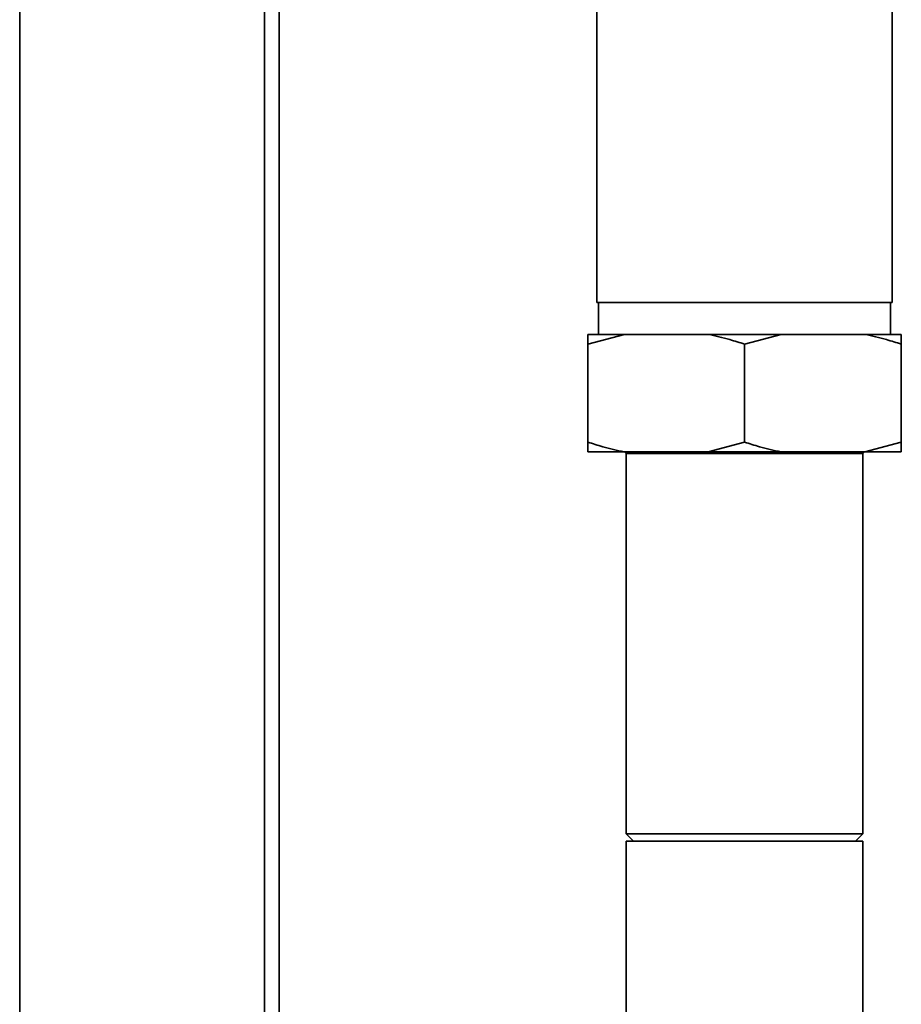
# Paper-space layout 'Blatt1' of a CAD drawing. Units: millimetres. Extents: x 0 to 11880, y 0 to 8400.
# Drawn here: x 9349 to 9529, y 5733 to 5934 of the extents above; entities that cross this region are included whole.
import ezdxf

# ---------------------------------------------------------------- set-up
doc = ezdxf.new("R2010")
doc.units = ezdxf.units.MM
doc.header["$LTSCALE"] = 20

psp = doc.layouts.new('Blatt1')

# ---------------------------------------------------------------- linework, layer by layer
at = {"color": 7, "linetype": 'Continuous', "lineweight": 35}
for p, q in [((9349.21, 7219.54), (9349.21, 5690.54)), ((9399.21, 5690.54), (9399.21, 6615.96)), ((9402.21, 5690.54), (9402.21, 6613.77)), ((9467.06, 6136.54), (9467.06, 5876.54)), ((9527.36, 5876.54), (9527.36, 6136.54)), ((9497.21, 5876.54), (9467.06, 5876.54)), ((9467.41, 5876.54), (9467.41, 5870.04)), ((9527.36, 5876.54), (9497.21, 5876.54)), ((9527.02, 5870.04), (9527.02, 5876.54)), ((9472.67, 5870.04), (9465.21, 5868.04)), ((9472.67, 5870.04), (9465.21, 5870.04)), ((9489.75, 5870.04), (9472.67, 5870.04)), ((9504.67, 5870.04), (9489.75, 5870.04)), ((9504.67, 5870.04), (9497.21, 5868.04)), ((9521.75, 5870.04), (9504.67, 5870.04)), ((9529.21, 5870.04), (9521.75, 5870.04)), ((9529.21, 5870.04), (9529.21, 5868.04)), ((9465.21, 5848.04), (9465.21, 5868.04)), ((9497.21, 5848.04), (9497.21, 5868.04)), ((9529.21, 5848.04), (9529.21, 5868.04)), ((9465.21, 5846.04), (9465.21, 5848.04)), ((9489.75, 5846.04), (9497.21, 5848.04)), ((9521.75, 5846.04), (9529.21, 5848.04)), ((9472.67, 5846.04), (9465.21, 5846.04)), ((9489.75, 5846.04), (9472.67, 5846.04)), ((9472.71, 5846.04), (9473.06, 5845.69)), ((9473.06, 5845.69), (9473.06, 5768.04)), ((9497.21, 5845.69), (9473.06, 5845.69)), ((9504.67, 5846.04), (9489.75, 5846.04)), ((9521.36, 5845.69), (9497.21, 5845.69)), ((9521.75, 5846.04), (9504.67, 5846.04)), ((9521.36, 5845.69), (9521.71, 5846.04)), ((9521.36, 5768.04), (9521.36, 5845.69)), ((9529.21, 5846.04), (9521.75, 5846.04)), ((9473.06, 5768.04), (9474.56, 5766.54)), ((9473.06, 5768.04), (9521.36, 5768.04)), ((9519.86, 5766.54), (9521.36, 5768.04)), ((9473.06, 5766.54), (9473.06, 5702.69)), ((9473.06, 5766.54), (9521.36, 5766.54)), ((9521.36, 5702.69), (9521.36, 5766.54))]:
    psp.add_line(p, q, dxfattribs=at)
for points, knots in [([(9465.21, 5868.04), (9465.21, 5868.62), (9465.21, 5869.39), (9465.21, 5869.91), (9465.21, 5870.04)], [0, 0, 0, 0, 0.754838, 1, 1, 1, 1]), ([(9497.21, 5868.04), (9496.2, 5868.36), (9493.74, 5869.16), (9491.24, 5869.71), (9489.75, 5870.04)], [0, 0, 0, 0, 0.409306, 1, 1, 1, 1]), ([(9529.21, 5868.04), (9528.2, 5868.36), (9525.74, 5869.16), (9523.24, 5869.71), (9521.75, 5870.04)], [0, 0, 0, 0, 0.409306, 1, 1, 1, 1]), ([(9465.21, 5848.04), (9466.22, 5847.71), (9468.68, 5846.92), (9471.18, 5846.37), (9472.67, 5846.04)], [0, 0, 0, 0, 0.409306, 1, 1, 1, 1]), ([(9497.21, 5848.04), (9498.22, 5847.71), (9500.68, 5846.92), (9503.18, 5846.37), (9504.67, 5846.04)], [0, 0, 0, 0, 0.409306, 1, 1, 1, 1]), ([(9529.21, 5848.04), (9529.21, 5847.46), (9529.21, 5846.69), (9529.21, 5846.17), (9529.21, 5846.04)], [0, 0, 0, 0, 0.754838, 1, 1, 1, 1])]:
    psp.add_open_spline(points, degree=3, knots=knots, dxfattribs=at)

doc.saveas('drawing.dxf')
